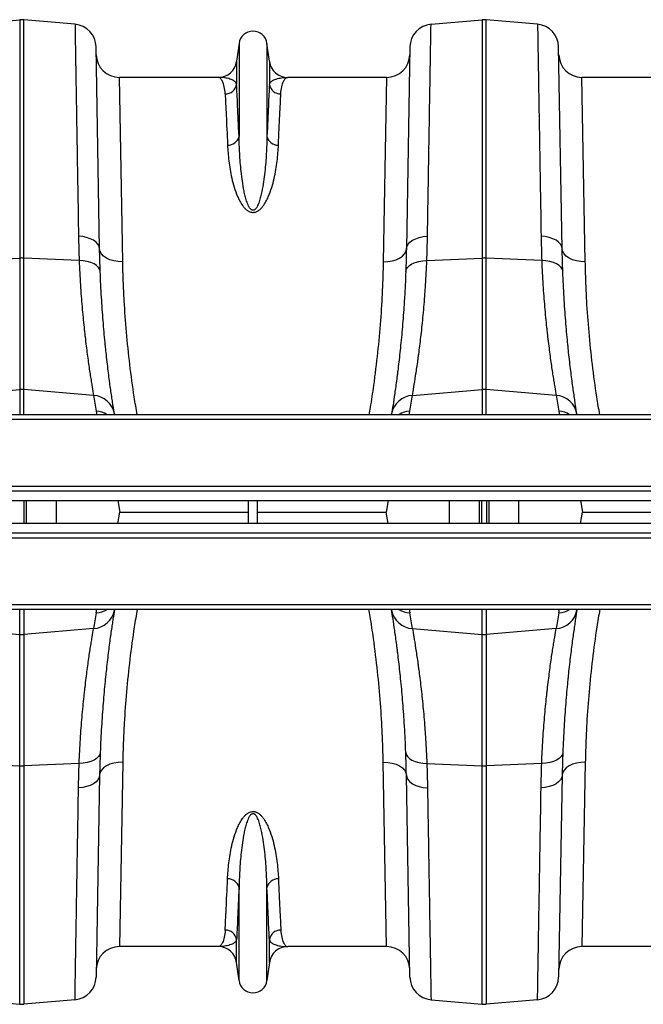
# Model space of a CAD drawing. Units: millimetres. Extents: x -8103 to 7754, y 102 to 7026.
# Drawn here: x -4390 to -4120, y 5531 to 5957 of the extents above; entities that cross this region are included whole.
import ezdxf

# ---------------------------------------------------------------- set-up
doc = ezdxf.new("R2010")
doc.units = ezdxf.units.MM
doc.layers.get('0').update_dxf_attribs({"linetype": 'CONTINUOUS'})
doc.layers.add('ACO_DRAINAGE', color=7, linetype='CONTINUOUS')

# ---------------------------------------------------------------- blocks, each defined once
blk = doc.blocks.new('ACO-32824-PLAN')
at = {"layer": 'ACO_DRAINAGE', "linetype": 'Continuous'}
for p, q in [((-9.959, 35.484), (-8.852, 35.58)), ((-8.852, 35.58), (-8.852, 30.427)), ((-8.764, 30.427), (-8.764, 35.58)), ((-7.656, 35.484), (-8.764, 35.58)), ((0.041, 35.484), (1.148, 35.58)), ((1.148, 35.58), (1.148, 30.427)), ((1.236, 30.427), (1.236, 35.58)), ((2.344, 35.484), (1.236, 35.58)), ((-7.124, 30.625), (-7.2, 34.994)), ((-4.11, 35.069), (-4.162, 34.682)), ((-4.11, 35.069), (-4.11, 33.056)), ((-3.506, 35.069), (-3.506, 33.056)), ((-3.454, 34.682), (-3.506, 35.069)), ((-0.416, 34.994), (-0.492, 30.625)), ((2.876, 30.625), (2.8, 34.994)), ((-4.162, 34.682), (-4.162, 34.185)), ((-3.454, 34.682), (-3.454, 34.185)), ((-6.624, 30.346), (-6.697, 34.334)), ((-4.558, 34.334), (-6.697, 34.334)), ((-0.919, 34.334), (-3.058, 34.334)), ((-0.919, 34.334), (-0.992, 30.346)), ((3.376, 30.346), (3.303, 34.334)), ((5.442, 34.334), (3.303, 34.334)), ((-7.49, 30.89), (-7.58, 30.898)), ((-7.404, 30.872), (-7.49, 30.89)), ((-0.212, 30.872), (-0.126, 30.89)), ((-0.126, 30.89), (-0.036, 30.898)), ((2.51, 30.89), (2.42, 30.898)), ((2.596, 30.872), (2.51, 30.89)), ((-7.325, 30.846), (-7.404, 30.872)), ((-7.257, 30.812), (-7.325, 30.846)), ((-7.201, 30.772), (-7.257, 30.812)), ((-7.159, 30.726), (-7.201, 30.772)), ((-7.133, 30.676), (-7.159, 30.726)), ((-7.124, 30.625), (-7.133, 30.676)), ((-0.492, 30.625), (-0.483, 30.676)), ((-0.483, 30.676), (-0.457, 30.726)), ((-0.457, 30.726), (-0.415, 30.772)), ((-0.415, 30.772), (-0.359, 30.812)), ((-0.359, 30.812), (-0.291, 30.846)), ((-0.291, 30.846), (-0.212, 30.872)), ((2.675, 30.846), (2.596, 30.872)), ((2.743, 30.812), (2.675, 30.846)), ((2.799, 30.772), (2.743, 30.812)), ((2.841, 30.726), (2.799, 30.772)), ((2.867, 30.676), (2.841, 30.726)), ((2.876, 30.625), (2.867, 30.676)), ((-7.113, 30.569), (-7.124, 30.625)), ((-7.084, 30.516), (-7.113, 30.569)), ((-7.038, 30.467), (-7.084, 30.516)), ((-6.976, 30.425), (-7.038, 30.467)), ((-0.64, 30.425), (-0.578, 30.467)), ((-0.578, 30.467), (-0.532, 30.516)), ((-0.532, 30.516), (-0.503, 30.569)), ((-0.503, 30.569), (-0.492, 30.625)), ((2.887, 30.569), (2.876, 30.625)), ((2.916, 30.516), (2.887, 30.569)), ((2.962, 30.467), (2.916, 30.516)), ((3.024, 30.425), (2.962, 30.467)), ((-10.049, 30.373), (-8.852, 30.427)), ((-8.852, 30.427), (-8.852, 27.585)), ((-8.764, 27.585), (-8.764, 30.427)), ((-7.566, 30.373), (-8.764, 30.427)), ((-7.477, 30.367), (-7.566, 30.373)), ((-7.391, 30.352), (-7.477, 30.367)), ((-7.313, 30.33), (-7.391, 30.352)), ((-7.245, 30.301), (-7.313, 30.33)), ((-7.189, 30.265), (-7.245, 30.301)), ((-7.147, 30.225), (-7.189, 30.265)), ((-6.9, 30.391), (-6.976, 30.425)), ((-6.814, 30.365), (-6.9, 30.391)), ((-6.721, 30.35), (-6.814, 30.365)), ((-6.624, 30.346), (-6.721, 30.35)), ((-0.992, 30.346), (-0.895, 30.35)), ((-0.895, 30.35), (-0.802, 30.365)), ((-0.802, 30.365), (-0.716, 30.391)), ((-0.716, 30.391), (-0.64, 30.425)), ((-0.469, 30.225), (-0.427, 30.265)), ((-0.427, 30.265), (-0.371, 30.301)), ((-0.371, 30.301), (-0.303, 30.33)), ((-0.303, 30.33), (-0.225, 30.352)), ((-0.225, 30.352), (-0.139, 30.367)), ((-0.139, 30.367), (-0.049, 30.373)), ((-0.049, 30.373), (1.148, 30.427)), ((1.148, 30.427), (1.148, 27.585)), ((1.236, 27.585), (1.236, 30.427)), ((2.434, 30.373), (1.236, 30.427)), ((2.523, 30.367), (2.434, 30.373)), ((2.609, 30.352), (2.523, 30.367)), ((2.687, 30.33), (2.609, 30.352)), ((2.755, 30.301), (2.687, 30.33)), ((2.811, 30.265), (2.755, 30.301)), ((2.853, 30.225), (2.811, 30.265)), ((3.1, 30.391), (3.024, 30.425)), ((3.186, 30.365), (3.1, 30.391)), ((3.279, 30.35), (3.186, 30.365)), ((3.376, 30.346), (3.279, 30.35)), ((-7.12, 30.181), (-7.147, 30.225)), ((-7.11, 30.134), (-7.12, 30.181)), ((-0.505, 30.134), (-0.495, 30.181)), ((-0.495, 30.181), (-0.469, 30.225)), ((2.88, 30.181), (2.853, 30.225)), ((2.89, 30.134), (2.88, 30.181)), ((-10.362, 27.457), (-8.852, 27.585)), ((-8.852, 27.585), (-8.852, 27.039)), ((-7.254, 27.457), (-8.764, 27.585)), ((-8.764, 27.039), (-8.764, 27.585)), ((-0.362, 27.457), (1.148, 27.585)), ((1.148, 27.585), (1.148, 27.039)), ((2.746, 27.457), (1.236, 27.585)), ((1.236, 27.039), (1.236, 27.585)), ((-7.197, 27.117), (-7.183, 27.039)), ((-6.804, 27.054), (-6.802, 27.039)), ((-0.814, 27.039), (-0.812, 27.054)), ((-0.433, 27.039), (-0.419, 27.117)), ((2.803, 27.117), (2.817, 27.039)), ((3.196, 27.054), (3.198, 27.039)), ((46.442, 27.039), (-54.058, 27.039)), ((46.442, 26.937), (-54.058, 26.937)), ((46.442, 25.489), (-54.058, 25.489)), ((-54.058, 25.389), (46.442, 25.389)), ((-54.058, 25.184), (46.442, 25.184)), ((-8.753, 24.684), (-8.753, 25.184)), ((-8.702, 24.684), (-8.702, 25.184)), ((-8.058, 24.684), (-8.058, 25.184)), ((-6.731, 25.184), (-6.687, 24.934)), ((-3.908, 24.684), (-3.908, 25.184)), ((-3.708, 24.684), (-3.708, 25.184)), ((-0.885, 25.184), (-0.929, 24.934)), ((0.442, 24.684), (0.442, 25.184)), ((1.086, 24.684), (1.086, 25.184)), ((1.138, 24.684), (1.138, 25.184)), ((1.247, 24.684), (1.247, 25.184)), ((1.298, 24.684), (1.298, 25.184)), ((1.942, 24.684), (1.942, 25.184)), ((3.269, 25.184), (3.313, 24.934)), ((-6.731, 24.684), (-6.687, 24.934)), ((-6.687, 24.934), (-3.908, 24.934)), ((-3.708, 24.934), (-0.929, 24.934)), ((-0.885, 24.684), (-0.929, 24.934)), ((3.269, 24.684), (3.313, 24.934)), ((3.313, 24.934), (6.092, 24.934)), ((46.442, 24.684), (-54.058, 24.684)), ((46.442, 24.479), (-54.058, 24.479)), ((-54.058, 24.379), (46.442, 24.379)), ((-54.058, 22.932), (46.442, 22.932)), ((-54.058, 22.829), (46.442, 22.829)), ((-8.852, 22.284), (-8.852, 22.829)), ((-8.764, 22.829), (-8.764, 22.284)), ((-7.197, 22.752), (-7.183, 22.829)), ((-6.802, 22.829), (-6.804, 22.815)), ((-0.812, 22.815), (-0.814, 22.829)), ((-0.433, 22.829), (-0.419, 22.752)), ((1.148, 22.284), (1.148, 22.829)), ((1.236, 22.829), (1.236, 22.284)), ((2.803, 22.752), (2.817, 22.829)), ((3.198, 22.829), (3.196, 22.815)), ((-10.362, 22.412), (-8.852, 22.284)), ((-7.254, 22.412), (-8.764, 22.284)), ((-0.362, 22.412), (1.148, 22.284)), ((2.746, 22.412), (1.236, 22.284)), ((-8.852, 19.442), (-8.852, 22.284)), ((-8.764, 22.284), (-8.764, 19.442)), ((1.148, 19.442), (1.148, 22.284)), ((1.236, 22.284), (1.236, 19.442)), ((-7.189, 19.603), (-7.245, 19.568)), ((-7.147, 19.644), (-7.189, 19.603)), ((-7.12, 19.688), (-7.147, 19.644)), ((-7.11, 19.734), (-7.12, 19.688)), ((-0.505, 19.734), (-0.495, 19.688)), ((-0.495, 19.688), (-0.469, 19.644)), ((-0.469, 19.644), (-0.427, 19.603)), ((-0.427, 19.603), (-0.371, 19.568)), ((2.811, 19.603), (2.755, 19.568)), ((2.853, 19.644), (2.811, 19.603)), ((2.88, 19.688), (2.853, 19.644)), ((2.89, 19.734), (2.88, 19.688)), ((-10.049, 19.496), (-8.852, 19.442)), ((-8.852, 14.288), (-8.852, 19.442)), ((-7.566, 19.496), (-8.764, 19.442)), ((-8.764, 19.442), (-8.764, 14.288)), ((-7.477, 19.502), (-7.566, 19.496)), ((-7.391, 19.516), (-7.477, 19.502)), ((-7.313, 19.538), (-7.391, 19.516)), ((-7.245, 19.568), (-7.313, 19.538)), ((-7.038, 19.401), (-7.084, 19.352)), ((-6.976, 19.444), (-7.038, 19.401)), ((-6.9, 19.478), (-6.976, 19.444)), ((-6.814, 19.503), (-6.9, 19.478)), ((-6.721, 19.518), (-6.814, 19.503)), ((-6.624, 19.523), (-6.721, 19.518)), ((-6.624, 19.523), (-6.697, 15.534)), ((-0.919, 15.534), (-0.992, 19.523)), ((-0.992, 19.523), (-0.895, 19.518)), ((-0.895, 19.518), (-0.802, 19.503)), ((-0.802, 19.503), (-0.716, 19.478)), ((-0.716, 19.478), (-0.64, 19.444)), ((-0.64, 19.444), (-0.578, 19.401)), ((-0.578, 19.401), (-0.532, 19.352)), ((-0.371, 19.568), (-0.303, 19.538)), ((-0.303, 19.538), (-0.225, 19.516)), ((-0.225, 19.516), (-0.139, 19.502)), ((-0.139, 19.502), (-0.049, 19.496)), ((-0.049, 19.496), (1.148, 19.442)), ((1.148, 14.288), (1.148, 19.442)), ((2.434, 19.496), (1.236, 19.442)), ((1.236, 19.442), (1.236, 14.288)), ((2.523, 19.502), (2.434, 19.496)), ((2.609, 19.516), (2.523, 19.502)), ((2.687, 19.538), (2.609, 19.516)), ((2.755, 19.568), (2.687, 19.538)), ((2.962, 19.401), (2.916, 19.352)), ((3.024, 19.444), (2.962, 19.401)), ((3.1, 19.478), (3.024, 19.444)), ((3.186, 19.503), (3.1, 19.478)), ((3.279, 19.518), (3.186, 19.503)), ((3.376, 19.523), (3.279, 19.518)), ((3.376, 19.523), (3.303, 15.534)), ((-7.124, 19.244), (-7.2, 14.874)), ((-7.133, 19.192), (-7.159, 19.143)), ((-7.124, 19.244), (-7.133, 19.192)), ((-7.113, 19.299), (-7.124, 19.244)), ((-7.084, 19.352), (-7.113, 19.299)), ((-0.532, 19.352), (-0.503, 19.299)), ((-0.503, 19.299), (-0.492, 19.244)), ((-0.416, 14.874), (-0.492, 19.244)), ((-0.492, 19.244), (-0.483, 19.192)), ((-0.483, 19.192), (-0.457, 19.143)), ((2.876, 19.244), (2.8, 14.874)), ((2.867, 19.192), (2.841, 19.143)), ((2.876, 19.244), (2.867, 19.192)), ((2.887, 19.299), (2.876, 19.244)), ((2.916, 19.352), (2.887, 19.299)), ((-7.49, 18.979), (-7.58, 18.971)), ((-7.404, 18.996), (-7.49, 18.979)), ((-7.325, 19.022), (-7.404, 18.996)), ((-7.257, 19.056), (-7.325, 19.022)), ((-7.201, 19.097), (-7.257, 19.056)), ((-7.159, 19.143), (-7.201, 19.097)), ((-0.457, 19.143), (-0.415, 19.097)), ((-0.415, 19.097), (-0.359, 19.056)), ((-0.359, 19.056), (-0.291, 19.022)), ((-0.291, 19.022), (-0.212, 18.996)), ((-0.212, 18.996), (-0.126, 18.979)), ((-0.126, 18.979), (-0.036, 18.971)), ((2.51, 18.979), (2.42, 18.971)), ((2.596, 18.996), (2.51, 18.979)), ((2.675, 19.022), (2.596, 18.996)), ((2.743, 19.056), (2.675, 19.022)), ((2.799, 19.097), (2.743, 19.056)), ((2.841, 19.143), (2.799, 19.097)), ((-4.11, 14.799), (-4.11, 16.813)), ((-3.506, 14.799), (-3.506, 16.813)), ((-4.162, 15.187), (-4.162, 15.683)), ((-3.454, 15.187), (-3.454, 15.683)), ((-4.558, 15.534), (-6.697, 15.534)), ((-0.919, 15.534), (-3.058, 15.534)), ((5.442, 15.534), (3.303, 15.534)), ((-4.11, 14.799), (-4.162, 15.187)), ((-3.454, 15.187), (-3.506, 14.799)), ((-9.959, 14.385), (-8.852, 14.288)), ((-7.656, 14.385), (-8.764, 14.288)), ((0.041, 14.385), (1.148, 14.288)), ((2.344, 14.385), (1.236, 14.288))]:
    blk.add_line(p, q, dxfattribs=at)
for centre, radius, start, end in [((-8.808, 35.082), 0.5, 85, 95), ((1.192, 35.082), 0.5, 85, 95), ((-7.7, 34.985), 0.5, 1, 85), ((0.084, 34.985), 0.5, 95, 179), ((2.3, 34.985), 0.5, 1, 85), ((-3.808, 35.029), 0.305, 7.5666, 172.4334), ((-6.697, 34.834), 0.5, 181, 270), ((-0.919, 34.834), 0.5, 270, 359), ((3.303, 34.834), 0.5, 181, 270), ((-4.558, 34.734), 0.4, 270, 352.4334), ((-3.058, 34.734), 0.4, 187.5666, 270), ((-4.407, 34.224), 0.248, 269.3454, 351.157), ((-3.209, 34.224), 0.248, 188.843, 270.6546), ((-4.347, 33.112), 0.243, 267.3448, 346.6808), ((-3.269, 33.112), 0.243, 193.3192, 272.6552), ((-8.808, 29.46), 0.968, 87.4187, 92.5813), ((1.192, 29.46), 0.968, 87.4187, 92.5813), ((-8.808, 27.072), 0.515, 85.1483, 94.8517), ((1.192, 27.072), 0.515, 85.1483, 94.8517), ((17.916, 31.545), 25.5, 189.2247, 190), ((-7.285, 26.97), 0.488, 9.8646, 86.4164), ((-0.331, 26.97), 0.488, 93.5836, 170.1354), ((-25.532, 31.545), 25.5, 350, 350.7753), ((27.916, 31.545), 25.5, 189.2247, 190), ((2.715, 26.97), 0.488, 9.8646, 86.4164), ((-7.233, 26.614), 0.504, 57.5659, 85.8655), ((-0.383, 26.614), 0.504, 94.1345, 122.4341), ((2.767, 26.614), 0.504, 57.5659, 85.8655), ((-7.285, 22.899), 0.488, 273.5836, 350.1354), ((-7.233, 23.254), 0.504, 274.1345, 302.4341), ((-0.331, 22.899), 0.488, 189.8646, 266.4164), ((-0.383, 23.254), 0.504, 237.5659, 265.8655), ((2.715, 22.899), 0.488, 273.5836, 350.1354), ((2.767, 23.254), 0.504, 274.1345, 302.4341), ((17.916, 18.324), 25.5, 170, 170.7753), ((-25.532, 18.324), 25.5, 9.2247, 10), ((27.916, 18.324), 25.5, 170, 170.7753), ((-8.808, 22.797), 0.515, 265.1483, 274.8517), ((1.192, 22.797), 0.515, 265.1483, 274.8517), ((-8.808, 20.409), 0.968, 267.4187, 272.5813), ((1.192, 20.409), 0.968, 267.4187, 272.5813), ((-4.347, 16.757), 0.243, 13.3192, 92.6552), ((-3.269, 16.757), 0.243, 87.3448, 166.6808), ((-4.407, 15.645), 0.248, 8.843, 90.6546), ((-3.209, 15.645), 0.248, 89.3454, 171.157), ((-6.697, 15.034), 0.5, 90, 179), ((-4.558, 15.134), 0.4, 7.5666, 90), ((-3.058, 15.134), 0.4, 90, 172.4334), ((-0.919, 15.034), 0.5, 1, 90), ((3.303, 15.034), 0.5, 90, 179), ((-7.7, 14.883), 0.5, 275, 359), ((-3.808, 14.839), 0.305, 187.5666, 352.4334), ((0.084, 14.883), 0.5, 181, 265), ((2.3, 14.883), 0.5, 275, 359), ((-8.808, 14.786), 0.5, 265, 275), ((1.192, 14.786), 0.5, 265, 275)]:
    blk.add_arc(centre, radius, start, end, dxfattribs=at)
for points, knots in [([(-7.656, 35.484), (-7.656, 35.484), (-7.656, 35.477), (-7.656, 35.457), (-7.656, 35.449), (-7.656, 35.43), (-7.655, 35.418), (-7.654, 35.353), (-7.653, 35.276), (-7.65, 35.072), (-7.647, 34.945), (-7.644, 34.718), (-7.642, 34.637), (-7.64, 34.526), (-7.64, 34.504), (-7.639, 34.458), (-7.639, 34.435), (-7.638, 34.364), (-7.637, 34.316), (-7.633, 34.068), (-7.629, 33.847), (-7.621, 33.365), (-7.617, 33.103), (-7.611, 32.749), (-7.61, 32.677), (-7.607, 32.529), (-7.606, 32.454), (-7.602, 32.227), (-7.6, 32.07), (-7.592, 31.59), (-7.586, 31.252), (-7.58, 30.898)], [0, 0, 0, 0, 0.0625, 0.0625, 0.09375, 0.09375, 0.125, 0.125, 0.25, 0.25, 0.375, 0.375, 0.4375, 0.4375, 0.453125, 0.453125, 0.46875, 0.46875, 0.5, 0.5, 0.625, 0.625, 0.75, 0.75, 0.78125, 0.78125, 0.8125, 0.8125, 0.875, 0.875, 1, 1, 1, 1]), ([(-0.036, 30.898), (-0.033, 31.075), (-0.03, 31.248), (-0.026, 31.502), (-0.024, 31.586), (-0.022, 31.751), (-0.02, 31.832), (-0.013, 32.233), (-0.008, 32.534), (0.001, 33.097), (0.005, 33.359), (0.011, 33.723), (0.013, 33.84), (0.016, 33.979), (0.016, 34.006), (0.017, 34.061), (0.017, 34.087), (0.019, 34.166), (0.02, 34.218), (0.024, 34.466), (0.027, 34.641), (0.032, 34.942), (0.034, 35.069), (0.036, 35.198), (0.036, 35.222), (0.037, 35.268), (0.037, 35.289), (0.038, 35.347), (0.039, 35.38), (0.04, 35.457), (0.041, 35.484), (0.041, 35.484)], [0, 0, 0, 0, 0.0625, 0.0625, 0.09375, 0.09375, 0.125, 0.125, 0.25, 0.25, 0.375, 0.375, 0.4375, 0.4375, 0.453125, 0.453125, 0.46875, 0.46875, 0.5, 0.5, 0.625, 0.625, 0.75, 0.75, 0.78125, 0.78125, 0.8125, 0.8125, 0.875, 0.875, 1, 1, 1, 1]), ([(2.344, 35.484), (2.344, 35.484), (2.344, 35.477), (2.344, 35.457), (2.344, 35.449), (2.344, 35.43), (2.345, 35.418), (2.346, 35.353), (2.347, 35.276), (2.35, 35.072), (2.353, 34.945), (2.356, 34.718), (2.358, 34.637), (2.36, 34.526), (2.36, 34.504), (2.361, 34.458), (2.361, 34.435), (2.362, 34.364), (2.363, 34.316), (2.367, 34.068), (2.371, 33.847), (2.379, 33.365), (2.383, 33.103), (2.389, 32.749), (2.39, 32.677), (2.393, 32.529), (2.394, 32.454), (2.398, 32.227), (2.4, 32.07), (2.408, 31.59), (2.414, 31.252), (2.42, 30.898)], [0, 0, 0, 0, 0.0625, 0.0625, 0.09375, 0.09375, 0.125, 0.125, 0.25, 0.25, 0.375, 0.375, 0.4375, 0.4375, 0.453125, 0.453125, 0.46875, 0.46875, 0.5, 0.5, 0.625, 0.625, 0.75, 0.75, 0.78125, 0.78125, 0.8125, 0.8125, 0.875, 0.875, 1, 1, 1, 1]), ([(-4.41, 33.976), (-4.412, 34.035), (-4.42, 34.087), (-4.439, 34.177), (-4.451, 34.214), (-4.471, 34.259), (-4.479, 34.272), (-4.494, 34.295), (-4.501, 34.304), (-4.525, 34.327), (-4.542, 34.334), (-4.558, 34.334)], [0, 0, 0, 0, 0.25, 0.25, 0.5, 0.5, 0.625, 0.625, 0.75, 0.75, 1, 1, 1, 1]), ([(-4.162, 34.185), (-4.169, 34.212), (-4.187, 34.235), (-4.238, 34.272), (-4.27, 34.288), (-4.342, 34.311), (-4.383, 34.32), (-4.447, 34.329), (-4.469, 34.331), (-4.513, 34.334), (-4.536, 34.334), (-4.558, 34.334)], [0, 0, 0, 0, 0.25, 0.25, 0.5, 0.5, 0.75, 0.75, 0.875, 0.875, 1, 1, 1, 1]), ([(-3.454, 34.185), (-3.447, 34.212), (-3.428, 34.235), (-3.378, 34.272), (-3.346, 34.288), (-3.273, 34.311), (-3.233, 34.32), (-3.169, 34.329), (-3.147, 34.331), (-3.102, 34.334), (-3.08, 34.334), (-3.058, 34.334)], [0, 0, 0, 0, 0.25, 0.25, 0.5, 0.5, 0.75, 0.75, 0.875, 0.875, 1, 1, 1, 1]), ([(-3.206, 33.976), (-3.203, 34.035), (-3.196, 34.087), (-3.177, 34.177), (-3.165, 34.214), (-3.144, 34.259), (-3.137, 34.272), (-3.122, 34.295), (-3.115, 34.304), (-3.091, 34.327), (-3.074, 34.334), (-3.058, 34.334)], [0, 0, 0, 0, 0.25, 0.25, 0.5, 0.5, 0.625, 0.625, 0.75, 0.75, 1, 1, 1, 1]), ([(-4.11, 33.056), (-4.121, 33.305), (-4.131, 33.523), (-4.148, 33.9), (-4.156, 34.058), (-4.162, 34.185)], [0, 0, 0, 0, 0.5, 0.5, 1, 1, 1, 1]), ([(-3.454, 34.185), (-3.46, 34.058), (-3.467, 33.9), (-3.485, 33.523), (-3.495, 33.305), (-3.506, 33.056)], [0, 0, 0, 0, 0.5, 0.5, 1, 1, 1, 1]), ([(-4.41, 33.976), (-4.404, 33.851), (-4.396, 33.696), (-4.379, 33.327), (-4.369, 33.113), (-4.358, 32.869)], [0, 0, 0, 0, 0.5, 0.5, 1, 1, 1, 1]), ([(-3.258, 32.869), (-3.247, 33.113), (-3.237, 33.327), (-3.22, 33.696), (-3.212, 33.851), (-3.206, 33.976)], [0, 0, 0, 0, 0.5, 0.5, 1, 1, 1, 1]), ([(-3.506, 33.056), (-3.508, 32.938), (-3.513, 32.815), (-3.524, 32.623), (-3.528, 32.557), (-3.539, 32.424), (-3.546, 32.357), (-3.561, 32.219), (-3.569, 32.149), (-3.59, 32.007), (-3.602, 31.936), (-3.625, 31.827), (-3.633, 31.79), (-3.652, 31.717), (-3.662, 31.68), (-3.681, 31.625), (-3.688, 31.607), (-3.703, 31.57), (-3.711, 31.552), (-3.726, 31.526), (-3.731, 31.517), (-3.743, 31.5), (-3.75, 31.492), (-3.761, 31.481), (-3.765, 31.477), (-3.774, 31.47), (-3.779, 31.467), (-3.789, 31.462), (-3.795, 31.46), (-3.808, 31.459), (-3.814, 31.459), (-3.826, 31.462), (-3.831, 31.464), (-3.841, 31.47), (-3.846, 31.473), (-3.858, 31.484), (-3.865, 31.492), (-3.884, 31.516), (-3.894, 31.534), (-3.912, 31.569), (-3.92, 31.587), (-3.934, 31.623), (-3.941, 31.641), (-3.958, 31.696), (-3.968, 31.732), (-3.986, 31.805), (-3.994, 31.841), (-4.016, 31.949), (-4.028, 32.02), (-4.048, 32.159), (-4.056, 32.228), (-4.078, 32.432), (-4.088, 32.563), (-4.103, 32.817), (-4.108, 32.939), (-4.11, 33.056)], [0, 0, 0, 0, 0.125, 0.125, 0.1875, 0.1875, 0.25, 0.25, 0.3125, 0.3125, 0.375, 0.375, 0.40625, 0.40625, 0.4375, 0.4375, 0.453125, 0.453125, 0.46875, 0.46875, 0.476563, 0.476563, 0.484375, 0.484375, 0.488281, 0.488281, 0.492188, 0.492188, 0.496094, 0.496094, 0.5, 0.5, 0.503906, 0.503906, 0.507813, 0.507813, 0.515625, 0.515625, 0.53125, 0.53125, 0.546875, 0.546875, 0.5625, 0.5625, 0.59375, 0.59375, 0.625, 0.625, 0.6875, 0.6875, 0.75, 0.75, 0.875, 0.875, 1, 1, 1, 1]), ([(-4.358, 32.869), (-4.356, 32.814), (-4.352, 32.759), (-4.343, 32.644), (-4.337, 32.586), (-4.322, 32.466), (-4.314, 32.406), (-4.293, 32.282), (-4.281, 32.219), (-4.252, 32.091), (-4.235, 32.026), (-4.195, 31.894), (-4.171, 31.827), (-4.128, 31.726), (-4.112, 31.693), (-4.076, 31.626), (-4.056, 31.593), (-4.021, 31.545), (-4.008, 31.529), (-3.98, 31.498), (-3.965, 31.483), (-3.939, 31.462), (-3.93, 31.456), (-3.911, 31.443), (-3.901, 31.438), (-3.879, 31.427), (-3.868, 31.423), (-3.843, 31.417), (-3.831, 31.414), (-3.805, 31.413), (-3.792, 31.414), (-3.773, 31.417), (-3.767, 31.418), (-3.754, 31.421), (-3.749, 31.423), (-3.731, 31.43), (-3.721, 31.435), (-3.7, 31.446), (-3.69, 31.452), (-3.672, 31.466), (-3.664, 31.473), (-3.647, 31.487), (-3.64, 31.494), (-3.618, 31.517), (-3.605, 31.533), (-3.58, 31.565), (-3.569, 31.581), (-3.547, 31.614), (-3.538, 31.631), (-3.51, 31.681), (-3.493, 31.715), (-3.448, 31.817), (-3.425, 31.884), (-3.383, 32.017), (-3.366, 32.083), (-3.337, 32.213), (-3.324, 32.277), (-3.303, 32.402), (-3.294, 32.464), (-3.272, 32.644), (-3.263, 32.759), (-3.258, 32.869)], [0, 0, 0, 0, 0.0625, 0.0625, 0.125, 0.125, 0.1875, 0.1875, 0.25, 0.25, 0.3125, 0.3125, 0.375, 0.375, 0.40625, 0.40625, 0.4375, 0.4375, 0.453125, 0.453125, 0.46875, 0.46875, 0.476562, 0.476562, 0.484375, 0.484375, 0.492187, 0.492187, 0.5, 0.5, 0.507812, 0.507812, 0.511719, 0.511719, 0.515625, 0.515625, 0.523437, 0.523437, 0.53125, 0.53125, 0.539062, 0.539062, 0.546875, 0.546875, 0.5625, 0.5625, 0.578125, 0.578125, 0.59375, 0.59375, 0.625, 0.625, 0.6875, 0.6875, 0.75, 0.75, 0.8125, 0.8125, 0.875, 0.875, 1, 1, 1, 1]), ([(-7.566, 30.373), (-7.559, 30.192), (-7.55, 30.018), (-7.529, 29.684), (-7.517, 29.524), (-7.49, 29.216), (-7.476, 29.068), (-7.457, 28.893), (-7.453, 28.858), (-7.446, 28.789), (-7.442, 28.755), (-7.43, 28.655), (-7.422, 28.59), (-7.399, 28.403), (-7.384, 28.287), (-7.353, 28.072), (-7.339, 27.974), (-7.318, 27.839), (-7.311, 27.797), (-7.301, 27.736), (-7.298, 27.716), (-7.292, 27.678), (-7.289, 27.66), (-7.274, 27.57), (-7.263, 27.508), (-7.254, 27.457)], [0, 0, 0, 0, 0.125, 0.125, 0.25, 0.25, 0.375, 0.375, 0.40625, 0.40625, 0.4375, 0.4375, 0.5, 0.5, 0.625, 0.625, 0.75, 0.75, 0.8125, 0.8125, 0.84375, 0.84375, 0.875, 0.875, 1, 1, 1, 1]), ([(-6.311, 27.039), (-6.333, 27.167), (-6.396, 27.532), (-6.474, 28.13), (-6.548, 28.827), (-6.59, 29.428), (-6.614, 29.934), (-6.621, 30.208), (-6.624, 30.346)], [0, 0, 0, 0, 0.108389, 0.311229, 0.518591, 0.727512, 0.863544, 1, 1, 1, 1]), ([(-0.992, 30.346), (-0.997, 30.142), (-1.008, 29.732), (-1.049, 29.075), (-1.111, 28.387), (-1.19, 27.754), (-1.257, 27.302), (-1.294, 27.091), (-1.303, 27.039)], [0, 0, 0, 0, 0.201374, 0.404133, 0.611324, 0.820076, 0.95623, 1, 1, 1, 1]), ([(-0.362, 27.457), (-0.353, 27.508), (-0.342, 27.57), (-0.319, 27.711), (-0.306, 27.791), (-0.278, 27.97), (-0.263, 28.068), (-0.244, 28.203), (-0.24, 28.23), (-0.233, 28.287), (-0.229, 28.316), (-0.217, 28.403), (-0.209, 28.464), (-0.186, 28.651), (-0.17, 28.783), (-0.141, 29.062), (-0.126, 29.209), (-0.106, 29.441), (-0.1, 29.52), (-0.091, 29.641), (-0.088, 29.682), (-0.082, 29.765), (-0.079, 29.806), (-0.066, 30.017), (-0.057, 30.192), (-0.049, 30.373)], [0, 0, 0, 0, 0.125, 0.125, 0.25, 0.25, 0.375, 0.375, 0.40625, 0.40625, 0.4375, 0.4375, 0.5, 0.5, 0.625, 0.625, 0.75, 0.75, 0.8125, 0.8125, 0.84375, 0.84375, 0.875, 0.875, 1, 1, 1, 1]), ([(2.434, 30.373), (2.441, 30.192), (2.45, 30.018), (2.471, 29.684), (2.483, 29.524), (2.51, 29.216), (2.524, 29.068), (2.543, 28.893), (2.547, 28.858), (2.554, 28.789), (2.558, 28.755), (2.57, 28.655), (2.578, 28.59), (2.601, 28.403), (2.616, 28.287), (2.647, 28.072), (2.661, 27.974), (2.682, 27.839), (2.689, 27.797), (2.699, 27.736), (2.702, 27.716), (2.708, 27.678), (2.711, 27.66), (2.726, 27.57), (2.737, 27.508), (2.746, 27.457)], [0, 0, 0, 0, 0.125, 0.125, 0.25, 0.25, 0.375, 0.375, 0.40625, 0.40625, 0.4375, 0.4375, 0.5, 0.5, 0.625, 0.625, 0.75, 0.75, 0.8125, 0.8125, 0.84375, 0.84375, 0.875, 0.875, 1, 1, 1, 1]), ([(3.689, 27.039), (3.667, 27.167), (3.604, 27.532), (3.526, 28.13), (3.452, 28.827), (3.41, 29.428), (3.386, 29.934), (3.379, 30.208), (3.376, 30.346)], [0, 0, 0, 0, 0.108389, 0.311229, 0.518591, 0.727512, 0.863544, 1, 1, 1, 1]), ([(-6.804, 27.054), (-6.813, 27.108), (-6.823, 27.172), (-6.838, 27.266), (-6.841, 27.286), (-6.847, 27.326), (-6.85, 27.346), (-6.86, 27.41), (-6.866, 27.455), (-6.887, 27.596), (-6.901, 27.7), (-6.93, 27.926), (-6.946, 28.048), (-6.969, 28.245), (-6.976, 28.313), (-6.988, 28.419), (-6.991, 28.455), (-6.999, 28.527), (-7.003, 28.564), (-7.021, 28.75), (-7.035, 28.906), (-7.061, 29.232), (-7.073, 29.403), (-7.094, 29.757), (-7.103, 29.942), (-7.11, 30.134)], [0, 0, 0, 0, 0.125, 0.125, 0.15625, 0.15625, 0.1875, 0.1875, 0.25, 0.25, 0.375, 0.375, 0.5, 0.5, 0.5625, 0.5625, 0.59375, 0.59375, 0.625, 0.625, 0.75, 0.75, 0.875, 0.875, 1, 1, 1, 1]), ([(-0.505, 30.134), (-0.513, 29.942), (-0.522, 29.756), (-0.535, 29.532), (-0.538, 29.488), (-0.543, 29.4), (-0.546, 29.357), (-0.555, 29.228), (-0.562, 29.144), (-0.581, 28.899), (-0.595, 28.744), (-0.625, 28.449), (-0.64, 28.309), (-0.663, 28.112), (-0.67, 28.048), (-0.682, 27.956), (-0.686, 27.925), (-0.693, 27.866), (-0.697, 27.837), (-0.716, 27.695), (-0.73, 27.592), (-0.757, 27.404), (-0.77, 27.32), (-0.792, 27.172), (-0.803, 27.108), (-0.812, 27.054)], [0, 0, 0, 0, 0.125, 0.125, 0.15625, 0.15625, 0.1875, 0.1875, 0.25, 0.25, 0.375, 0.375, 0.5, 0.5, 0.5625, 0.5625, 0.59375, 0.59375, 0.625, 0.625, 0.75, 0.75, 0.875, 0.875, 1, 1, 1, 1]), ([(3.196, 27.054), (3.187, 27.108), (3.177, 27.172), (3.162, 27.266), (3.159, 27.286), (3.153, 27.326), (3.15, 27.346), (3.14, 27.41), (3.134, 27.455), (3.113, 27.596), (3.099, 27.7), (3.07, 27.926), (3.054, 28.048), (3.031, 28.245), (3.024, 28.313), (3.012, 28.419), (3.009, 28.455), (3.001, 28.527), (2.997, 28.564), (2.979, 28.75), (2.965, 28.906), (2.939, 29.232), (2.927, 29.403), (2.906, 29.757), (2.897, 29.942), (2.89, 30.134)], [0, 0, 0, 0, 0.125, 0.125, 0.15625, 0.15625, 0.1875, 0.1875, 0.25, 0.25, 0.375, 0.375, 0.5, 0.5, 0.5625, 0.5625, 0.59375, 0.59375, 0.625, 0.625, 0.75, 0.75, 0.875, 0.875, 1, 1, 1, 1]), ([(-6.804, 22.815), (-6.813, 22.761), (-6.823, 22.696), (-6.838, 22.602), (-6.841, 22.583), (-6.847, 22.543), (-6.85, 22.522), (-6.86, 22.459), (-6.866, 22.414), (-6.887, 22.272), (-6.901, 22.169), (-6.93, 21.943), (-6.946, 21.821), (-6.969, 21.624), (-6.976, 21.555), (-6.988, 21.449), (-6.991, 21.414), (-6.999, 21.341), (-7.003, 21.304), (-7.021, 21.118), (-7.035, 20.962), (-7.061, 20.636), (-7.073, 20.466), (-7.094, 20.111), (-7.103, 19.927), (-7.11, 19.734)], [0, 0, 0, 0, 0.125, 0.125, 0.15625, 0.15625, 0.1875, 0.1875, 0.25, 0.25, 0.375, 0.375, 0.5, 0.5, 0.5625, 0.5625, 0.59375, 0.59375, 0.625, 0.625, 0.75, 0.75, 0.875, 0.875, 1, 1, 1, 1]), ([(-6.311, 22.829), (-6.333, 22.702), (-6.396, 22.337), (-6.474, 21.739), (-6.548, 21.041), (-6.59, 20.441), (-6.614, 19.935), (-6.621, 19.66), (-6.624, 19.523)], [0, 0, 0, 0, 0.108389, 0.311229, 0.518591, 0.727512, 0.863544, 1, 1, 1, 1]), ([(-0.992, 19.523), (-0.997, 19.727), (-1.008, 20.136), (-1.049, 20.794), (-1.111, 21.482), (-1.19, 22.115), (-1.257, 22.566), (-1.294, 22.778), (-1.303, 22.829)], [0, 0, 0, 0, 0.201374, 0.404133, 0.611324, 0.820076, 0.95623, 1, 1, 1, 1]), ([(-0.505, 19.734), (-0.513, 19.926), (-0.522, 20.112), (-0.535, 20.336), (-0.538, 20.381), (-0.543, 20.469), (-0.546, 20.512), (-0.555, 20.641), (-0.562, 20.724), (-0.581, 20.969), (-0.595, 21.125), (-0.625, 21.42), (-0.64, 21.559), (-0.663, 21.757), (-0.67, 21.82), (-0.682, 21.913), (-0.686, 21.943), (-0.693, 22.002), (-0.697, 22.031), (-0.716, 22.173), (-0.73, 22.277), (-0.757, 22.464), (-0.77, 22.548), (-0.792, 22.697), (-0.803, 22.761), (-0.812, 22.815)], [0, 0, 0, 0, 0.125, 0.125, 0.15625, 0.15625, 0.1875, 0.1875, 0.25, 0.25, 0.375, 0.375, 0.5, 0.5, 0.5625, 0.5625, 0.59375, 0.59375, 0.625, 0.625, 0.75, 0.75, 0.875, 0.875, 1, 1, 1, 1]), ([(3.196, 22.815), (3.187, 22.761), (3.177, 22.696), (3.162, 22.602), (3.159, 22.583), (3.153, 22.543), (3.15, 22.522), (3.14, 22.459), (3.134, 22.414), (3.113, 22.272), (3.099, 22.169), (3.07, 21.943), (3.054, 21.821), (3.031, 21.624), (3.024, 21.555), (3.012, 21.449), (3.009, 21.414), (3.001, 21.341), (2.997, 21.304), (2.979, 21.118), (2.965, 20.962), (2.939, 20.636), (2.927, 20.466), (2.906, 20.111), (2.897, 19.927), (2.89, 19.734)], [0, 0, 0, 0, 0.125, 0.125, 0.15625, 0.15625, 0.1875, 0.1875, 0.25, 0.25, 0.375, 0.375, 0.5, 0.5, 0.5625, 0.5625, 0.59375, 0.59375, 0.625, 0.625, 0.75, 0.75, 0.875, 0.875, 1, 1, 1, 1]), ([(3.689, 22.829), (3.667, 22.702), (3.604, 22.337), (3.526, 21.739), (3.452, 21.041), (3.41, 20.441), (3.386, 19.935), (3.379, 19.66), (3.376, 19.523)], [0, 0, 0, 0, 0.108389, 0.311229, 0.518591, 0.727512, 0.863544, 1, 1, 1, 1]), ([(-7.566, 19.496), (-7.559, 19.677), (-7.55, 19.85), (-7.529, 20.184), (-7.517, 20.345), (-7.49, 20.653), (-7.476, 20.8), (-7.457, 20.976), (-7.453, 21.011), (-7.446, 21.08), (-7.442, 21.113), (-7.43, 21.214), (-7.422, 21.278), (-7.399, 21.466), (-7.384, 21.582), (-7.353, 21.796), (-7.339, 21.895), (-7.318, 22.029), (-7.311, 22.072), (-7.301, 22.133), (-7.298, 22.152), (-7.292, 22.19), (-7.289, 22.209), (-7.274, 22.299), (-7.263, 22.36), (-7.254, 22.412)], [0, 0, 0, 0, 0.125, 0.125, 0.25, 0.25, 0.375, 0.375, 0.40625, 0.40625, 0.4375, 0.4375, 0.5, 0.5, 0.625, 0.625, 0.75, 0.75, 0.8125, 0.8125, 0.84375, 0.84375, 0.875, 0.875, 1, 1, 1, 1]), ([(-0.362, 22.412), (-0.353, 22.36), (-0.342, 22.299), (-0.319, 22.158), (-0.306, 22.078), (-0.278, 21.899), (-0.263, 21.801), (-0.244, 21.666), (-0.24, 21.638), (-0.233, 21.582), (-0.229, 21.553), (-0.217, 21.465), (-0.209, 21.405), (-0.186, 21.218), (-0.17, 21.085), (-0.141, 20.806), (-0.126, 20.659), (-0.106, 20.428), (-0.1, 20.349), (-0.091, 20.228), (-0.088, 20.187), (-0.082, 20.104), (-0.079, 20.062), (-0.066, 19.851), (-0.057, 19.676), (-0.049, 19.496)], [0, 0, 0, 0, 0.125, 0.125, 0.25, 0.25, 0.375, 0.375, 0.40625, 0.40625, 0.4375, 0.4375, 0.5, 0.5, 0.625, 0.625, 0.75, 0.75, 0.8125, 0.8125, 0.84375, 0.84375, 0.875, 0.875, 1, 1, 1, 1]), ([(2.434, 19.496), (2.441, 19.677), (2.45, 19.85), (2.471, 20.184), (2.483, 20.345), (2.51, 20.653), (2.524, 20.8), (2.543, 20.976), (2.547, 21.011), (2.554, 21.08), (2.558, 21.113), (2.57, 21.214), (2.578, 21.278), (2.601, 21.466), (2.616, 21.582), (2.647, 21.796), (2.661, 21.895), (2.682, 22.029), (2.689, 22.072), (2.699, 22.133), (2.702, 22.152), (2.708, 22.19), (2.711, 22.209), (2.726, 22.299), (2.737, 22.36), (2.746, 22.412)], [0, 0, 0, 0, 0.125, 0.125, 0.25, 0.25, 0.375, 0.375, 0.40625, 0.40625, 0.4375, 0.4375, 0.5, 0.5, 0.625, 0.625, 0.75, 0.75, 0.8125, 0.8125, 0.84375, 0.84375, 0.875, 0.875, 1, 1, 1, 1]), ([(-7.656, 14.385), (-7.656, 14.385), (-7.656, 14.392), (-7.656, 14.411), (-7.656, 14.419), (-7.656, 14.439), (-7.655, 14.45), (-7.654, 14.516), (-7.653, 14.593), (-7.65, 14.797), (-7.647, 14.923), (-7.644, 15.15), (-7.642, 15.232), (-7.64, 15.342), (-7.64, 15.365), (-7.639, 15.41), (-7.639, 15.434), (-7.638, 15.504), (-7.637, 15.552), (-7.633, 15.801), (-7.629, 16.021), (-7.621, 16.503), (-7.617, 16.765), (-7.611, 17.12), (-7.61, 17.192), (-7.607, 17.339), (-7.606, 17.414), (-7.602, 17.642), (-7.6, 17.798), (-7.592, 18.279), (-7.586, 18.616), (-7.58, 18.971)], [0, 0, 0, 0, 0.0625, 0.0625, 0.09375, 0.09375, 0.125, 0.125, 0.25, 0.25, 0.375, 0.375, 0.4375, 0.4375, 0.453125, 0.453125, 0.46875, 0.46875, 0.5, 0.5, 0.625, 0.625, 0.75, 0.75, 0.78125, 0.78125, 0.8125, 0.8125, 0.875, 0.875, 1, 1, 1, 1]), ([(-0.036, 18.971), (-0.033, 18.793), (-0.03, 18.62), (-0.026, 18.366), (-0.024, 18.283), (-0.022, 18.118), (-0.02, 18.036), (-0.013, 17.635), (-0.008, 17.334), (0.001, 16.771), (0.005, 16.509), (0.011, 16.145), (0.013, 16.029), (0.016, 15.89), (0.016, 15.862), (0.017, 15.808), (0.017, 15.781), (0.019, 15.702), (0.02, 15.651), (0.024, 15.403), (0.027, 15.228), (0.032, 14.926), (0.034, 14.799), (0.036, 14.671), (0.036, 14.646), (0.037, 14.601), (0.037, 14.58), (0.038, 14.521), (0.039, 14.489), (0.04, 14.411), (0.041, 14.385), (0.041, 14.385)], [0, 0, 0, 0, 0.0625, 0.0625, 0.09375, 0.09375, 0.125, 0.125, 0.25, 0.25, 0.375, 0.375, 0.4375, 0.4375, 0.453125, 0.453125, 0.46875, 0.46875, 0.5, 0.5, 0.625, 0.625, 0.75, 0.75, 0.78125, 0.78125, 0.8125, 0.8125, 0.875, 0.875, 1, 1, 1, 1]), ([(2.344, 14.385), (2.344, 14.385), (2.344, 14.392), (2.344, 14.411), (2.344, 14.419), (2.344, 14.439), (2.345, 14.45), (2.346, 14.516), (2.347, 14.593), (2.35, 14.797), (2.353, 14.923), (2.356, 15.15), (2.358, 15.232), (2.36, 15.342), (2.36, 15.365), (2.361, 15.41), (2.361, 15.434), (2.362, 15.504), (2.363, 15.552), (2.367, 15.801), (2.371, 16.021), (2.379, 16.503), (2.383, 16.765), (2.389, 17.12), (2.39, 17.192), (2.393, 17.339), (2.394, 17.414), (2.398, 17.642), (2.4, 17.798), (2.408, 18.279), (2.414, 18.616), (2.42, 18.971)], [0, 0, 0, 0, 0.0625, 0.0625, 0.09375, 0.09375, 0.125, 0.125, 0.25, 0.25, 0.375, 0.375, 0.4375, 0.4375, 0.453125, 0.453125, 0.46875, 0.46875, 0.5, 0.5, 0.625, 0.625, 0.75, 0.75, 0.78125, 0.78125, 0.8125, 0.8125, 0.875, 0.875, 1, 1, 1, 1]), ([(-4.358, 17), (-4.356, 17.054), (-4.352, 17.11), (-4.343, 17.224), (-4.337, 17.283), (-4.322, 17.402), (-4.314, 17.463), (-4.293, 17.587), (-4.281, 17.65), (-4.252, 17.778), (-4.235, 17.843), (-4.195, 17.975), (-4.171, 18.041), (-4.128, 18.142), (-4.112, 18.176), (-4.076, 18.243), (-4.056, 18.276), (-4.021, 18.324), (-4.008, 18.34), (-3.98, 18.37), (-3.965, 18.385), (-3.939, 18.406), (-3.93, 18.413), (-3.911, 18.425), (-3.901, 18.431), (-3.879, 18.441), (-3.868, 18.445), (-3.843, 18.452), (-3.831, 18.454), (-3.805, 18.456), (-3.792, 18.455), (-3.773, 18.452), (-3.767, 18.45), (-3.754, 18.447), (-3.749, 18.445), (-3.731, 18.439), (-3.721, 18.434), (-3.7, 18.422), (-3.69, 18.416), (-3.672, 18.403), (-3.664, 18.396), (-3.647, 18.382), (-3.64, 18.374), (-3.618, 18.352), (-3.605, 18.336), (-3.58, 18.304), (-3.569, 18.287), (-3.547, 18.254), (-3.538, 18.238), (-3.51, 18.187), (-3.493, 18.153), (-3.448, 18.052), (-3.425, 17.985), (-3.383, 17.852), (-3.366, 17.786), (-3.337, 17.656), (-3.324, 17.592), (-3.303, 17.467), (-3.294, 17.405), (-3.272, 17.225), (-3.263, 17.109), (-3.258, 17)], [0, 0, 0, 0, 0.0625, 0.0625, 0.125, 0.125, 0.1875, 0.1875, 0.25, 0.25, 0.3125, 0.3125, 0.375, 0.375, 0.40625, 0.40625, 0.4375, 0.4375, 0.453125, 0.453125, 0.46875, 0.46875, 0.476562, 0.476562, 0.484375, 0.484375, 0.492187, 0.492187, 0.5, 0.5, 0.507812, 0.507812, 0.511719, 0.511719, 0.515625, 0.515625, 0.523437, 0.523437, 0.53125, 0.53125, 0.539062, 0.539062, 0.546875, 0.546875, 0.5625, 0.5625, 0.578125, 0.578125, 0.59375, 0.59375, 0.625, 0.625, 0.6875, 0.6875, 0.75, 0.75, 0.8125, 0.8125, 0.875, 0.875, 1, 1, 1, 1]), ([(-3.506, 16.813), (-3.508, 16.931), (-3.513, 17.054), (-3.524, 17.246), (-3.528, 17.311), (-3.539, 17.444), (-3.546, 17.512), (-3.561, 17.65), (-3.569, 17.72), (-3.59, 17.861), (-3.602, 17.933), (-3.625, 18.042), (-3.633, 18.078), (-3.652, 18.152), (-3.662, 18.189), (-3.681, 18.244), (-3.688, 18.262), (-3.703, 18.298), (-3.711, 18.316), (-3.726, 18.342), (-3.731, 18.351), (-3.743, 18.368), (-3.75, 18.376), (-3.761, 18.388), (-3.765, 18.392), (-3.774, 18.398), (-3.779, 18.401), (-3.789, 18.406), (-3.795, 18.408), (-3.808, 18.41), (-3.814, 18.41), (-3.826, 18.407), (-3.831, 18.404), (-3.841, 18.399), (-3.846, 18.395), (-3.858, 18.385), (-3.865, 18.377), (-3.884, 18.352), (-3.894, 18.335), (-3.912, 18.299), (-3.92, 18.282), (-3.934, 18.245), (-3.941, 18.227), (-3.958, 18.173), (-3.968, 18.137), (-3.986, 18.064), (-3.994, 18.028), (-4.016, 17.92), (-4.028, 17.849), (-4.048, 17.709), (-4.056, 17.64), (-4.078, 17.437), (-4.088, 17.306), (-4.103, 17.052), (-4.108, 16.93), (-4.11, 16.813)], [0, 0, 0, 0, 0.125, 0.125, 0.1875, 0.1875, 0.25, 0.25, 0.3125, 0.3125, 0.375, 0.375, 0.40625, 0.40625, 0.4375, 0.4375, 0.453125, 0.453125, 0.46875, 0.46875, 0.476563, 0.476563, 0.484375, 0.484375, 0.488281, 0.488281, 0.492188, 0.492188, 0.496094, 0.496094, 0.5, 0.5, 0.503906, 0.503906, 0.507813, 0.507813, 0.515625, 0.515625, 0.53125, 0.53125, 0.546875, 0.546875, 0.5625, 0.5625, 0.59375, 0.59375, 0.625, 0.625, 0.6875, 0.6875, 0.75, 0.75, 0.875, 0.875, 1, 1, 1, 1]), ([(-4.41, 15.893), (-4.404, 16.018), (-4.396, 16.173), (-4.379, 16.542), (-4.369, 16.755), (-4.358, 17)], [0, 0, 0, 0, 0.5, 0.5, 1, 1, 1, 1]), ([(-3.258, 17), (-3.247, 16.755), (-3.237, 16.542), (-3.22, 16.173), (-3.212, 16.018), (-3.206, 15.893)], [0, 0, 0, 0, 0.5, 0.5, 1, 1, 1, 1]), ([(-4.11, 16.813), (-4.121, 16.563), (-4.131, 16.345), (-4.148, 15.969), (-4.156, 15.81), (-4.162, 15.683)], [0, 0, 0, 0, 0.5, 0.5, 1, 1, 1, 1]), ([(-3.454, 15.683), (-3.46, 15.81), (-3.467, 15.969), (-3.485, 16.345), (-3.495, 16.563), (-3.506, 16.813)], [0, 0, 0, 0, 0.5, 0.5, 1, 1, 1, 1]), ([(-4.41, 15.893), (-4.412, 15.833), (-4.42, 15.781), (-4.439, 15.692), (-4.451, 15.654), (-4.471, 15.609), (-4.479, 15.596), (-4.494, 15.574), (-4.501, 15.564), (-4.525, 15.542), (-4.542, 15.534), (-4.558, 15.534)], [0, 0, 0, 0, 0.25, 0.25, 0.5, 0.5, 0.625, 0.625, 0.75, 0.75, 1, 1, 1, 1]), ([(-3.206, 15.893), (-3.203, 15.833), (-3.196, 15.781), (-3.177, 15.692), (-3.165, 15.654), (-3.144, 15.609), (-3.137, 15.596), (-3.122, 15.574), (-3.115, 15.564), (-3.091, 15.542), (-3.074, 15.534), (-3.058, 15.534)], [0, 0, 0, 0, 0.25, 0.25, 0.5, 0.5, 0.625, 0.625, 0.75, 0.75, 1, 1, 1, 1]), ([(-4.162, 15.683), (-4.169, 15.656), (-4.187, 15.634), (-4.238, 15.596), (-4.27, 15.581), (-4.342, 15.557), (-4.383, 15.549), (-4.447, 15.54), (-4.469, 15.538), (-4.513, 15.535), (-4.536, 15.534), (-4.558, 15.534)], [0, 0, 0, 0, 0.25, 0.25, 0.5, 0.5, 0.75, 0.75, 0.875, 0.875, 1, 1, 1, 1]), ([(-3.454, 15.683), (-3.447, 15.656), (-3.428, 15.634), (-3.378, 15.596), (-3.346, 15.581), (-3.273, 15.557), (-3.233, 15.549), (-3.169, 15.54), (-3.147, 15.538), (-3.102, 15.535), (-3.08, 15.534), (-3.058, 15.534)], [0, 0, 0, 0, 0.25, 0.25, 0.5, 0.5, 0.75, 0.75, 0.875, 0.875, 1, 1, 1, 1])]:
    blk.add_open_spline(points, degree=3, knots=knots, dxfattribs=at)
for points in [[(-7.58, 30.898), (-7.577, 30.726), (-7.573, 30.551), (-7.566, 30.373)], [(-0.049, 30.373), (-0.043, 30.551), (-0.039, 30.726), (-0.036, 30.898)], [(2.42, 30.898), (2.423, 30.726), (2.427, 30.551), (2.434, 30.373)], [(-7.11, 30.134), (-7.117, 30.301), (-7.121, 30.465), (-7.124, 30.625)], [(-0.492, 30.625), (-0.495, 30.465), (-0.499, 30.301), (-0.505, 30.134)], [(2.89, 30.134), (2.883, 30.301), (2.879, 30.465), (2.876, 30.625)], [(-7.11, 19.734), (-7.117, 19.568), (-7.121, 19.404), (-7.124, 19.244)], [(-0.492, 19.244), (-0.495, 19.404), (-0.499, 19.568), (-0.505, 19.734)], [(2.89, 19.734), (2.883, 19.568), (2.879, 19.404), (2.876, 19.244)], [(-7.58, 18.971), (-7.577, 19.142), (-7.573, 19.317), (-7.566, 19.496)], [(-0.049, 19.496), (-0.043, 19.317), (-0.039, 19.142), (-0.036, 18.971)], [(2.42, 18.971), (2.423, 19.142), (2.427, 19.317), (2.434, 19.496)]]:
    blk.add_open_spline(points, degree=3, dxfattribs=at)

msp = doc.modelspace()

# ---------------------------------------------------------------- block references
at = {"xscale": 20, "yscale": 20, "zscale": 20}
msp.add_blockref('ACO-32824-PLAN', (-4213, 5245.48), dxfattribs=at)

doc.saveas('drawing.dxf')
